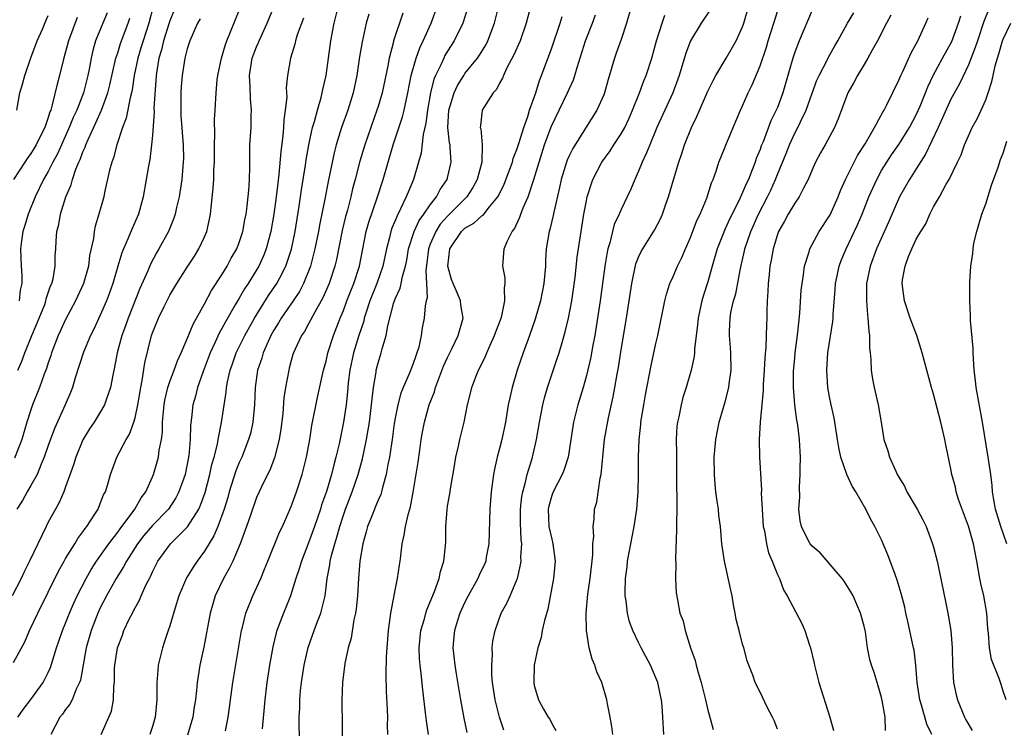
# Model space of a CAD drawing. Units: inches. Extents: x 2574000 to 2577000, y 1554000 to 1557000.
# Drawn here: x 2575188 to 2575301, y 1554736 to 1554817 of the extents above; entities that cross this region are included whole.
import ezdxf

# ---------------------------------------------------------------- set-up
doc = ezdxf.new("R2010")
doc.units = ezdxf.units.IN
doc.header["$MEASUREMENT"] = 0
doc.layers.add('LD25741554_2ft', color=153, linetype='Continuous')

msp = doc.modelspace()

# ---------------------------------------------------------------- linework, layer by layer
at = {"layer": 'LD25741554_2ft'}
for points, elevation in [([(2575247, 1554820.56), (2575246.06, 1554817), (2575245.36, 1554815), (2575244.65, 1554813.35), (2575243.85, 1554811.85), (2575243.46, 1554811), (2575243.34, 1554810.66), (2575243, 1554810.09), (2575242.63, 1554809.37), (2575242.25, 1554809), (2575240.98, 1554807), (2575240.78, 1554805.22), (2575240.77, 1554805), (2575240.82, 1554804.82), (2575241, 1554803), (2575240.96, 1554801), (2575240.43, 1554799), (2575239.93, 1554798.07), (2575239.23, 1554797), (2575237, 1554794.78), (2575236.17, 1554793.83), (2575235.64, 1554793), (2575235, 1554791.52), (2575234.8, 1554791), (2575234.63, 1554789.37), (2575234.51, 1554788.51), (2575234.59, 1554787), (2575234.64, 1554785.36), (2575234.53, 1554785), (2575234.41, 1554784.41), (2575234.3, 1554783), (2575234.09, 1554781.91), (2575233.97, 1554781), (2575233.68, 1554779.68), (2575233.48, 1554779), (2575233.34, 1554778.66), (2575233, 1554777.67), (2575232.58, 1554776.58), (2575231.88, 1554775), (2575231.63, 1554774.37), (2575231.26, 1554773), (2575231, 1554771.67), (2575230.87, 1554770.87), (2575230.62, 1554769), (2575230.53, 1554768.53), (2575230.3, 1554767), (2575230.12, 1554766.12), (2575229.93, 1554765), (2575229.5, 1554763.5), (2575229.39, 1554763), (2575229.31, 1554762.69), (2575229, 1554762.02), (2575228.72, 1554761.28), (2575228.58, 1554761), (2575228.3, 1554760.3), (2575227.79, 1554759), (2575227.64, 1554758.36), (2575227.24, 1554757), (2575226.91, 1554755), (2575226.76, 1554753), (2575226.64, 1554751), (2575226.49, 1554749.51), (2575226.41, 1554749), (2575226.22, 1554748.22), (2575225.88, 1554746.12), (2575225.56, 1554745), (2575225.18, 1554743.18), (2575224.9, 1554741), (2575224.81, 1554739), (2575224.91, 1554732.91)], 6988), ([(2575203.07, 1554818.93), (2575202.58, 1554817), (2575201.92, 1554815), (2575201.72, 1554814.28), (2575201.31, 1554813), (2575200.91, 1554811), (2575200.67, 1554809.33), (2575200.59, 1554809), (2575200.42, 1554808.42), (2575199.96, 1554806.05), (2575199.55, 1554805), (2575198.9, 1554803), (2575198.51, 1554801.49), (2575198.32, 1554801), (2575198.06, 1554800.06), (2575197.48, 1554797.48), (2575197.39, 1554797), (2575196.84, 1554795), (2575196.4, 1554793.6), (2575196.28, 1554793), (2575196.2, 1554792.2), (2575195.77, 1554790.23), (2575195.64, 1554789), (2575195.08, 1554787), (2575194.14, 1554785), (2575193, 1554782.86), (2575192.43, 1554781.57), (2575192.15, 1554781), (2575191.38, 1554779), (2575191.29, 1554778.71), (2575191, 1554777.85), (2575190.81, 1554777.19), (2575190.55, 1554776.55), (2575190.01, 1554775), (2575189.2, 1554773), (2575189, 1554772.44), (2575188.54, 1554771), (2575187.94, 1554769), (2575187.13, 1554766.87)], 6964), ([(2575187.49, 1554737), (2575188.1, 1554737.9), (2575189, 1554739.06), (2575190.4, 1554741), (2575191, 1554742.16), (2575191.27, 1554742.73), (2575191.97, 1554745), (2575192.23, 1554745.76), (2575192.64, 1554747), (2575193, 1554747.85), (2575193.45, 1554749), (2575193.92, 1554750.08), (2575194.35, 1554751), (2575195.36, 1554753), (2575195.95, 1554754.05), (2575196.57, 1554755), (2575197.99, 1554757), (2575199, 1554758.34), (2575199.27, 1554758.73), (2575200.96, 1554761), (2575201.71, 1554762.29), (2575202.24, 1554763), (2575203, 1554764.71), (2575203.12, 1554765), (2575203.55, 1554766.45), (2575203.69, 1554767), (2575203.79, 1554767.79), (2575204.03, 1554769), (2575204.15, 1554769.85), (2575204.18, 1554771), (2575204.26, 1554772.26), (2575204.34, 1554773), (2575204.43, 1554773.57), (2575204.76, 1554775), (2575205, 1554775.7), (2575205.51, 1554777), (2575205.9, 1554778.1), (2575206.31, 1554779), (2575207, 1554780.64), (2575207.68, 1554782.32), (2575209, 1554784.66), (2575209.81, 1554786.19), (2575211, 1554787.99), (2575211.62, 1554789), (2575212.09, 1554789.91), (2575212.72, 1554791), (2575213, 1554791.73), (2575213.42, 1554793), (2575213.66, 1554794.34), (2575213.8, 1554795), (2575213.93, 1554795.93), (2575214.15, 1554798.15), (2575214.22, 1554800.22), (2575214.21, 1554801.79), (2575214.24, 1554803), (2575214.36, 1554805), (2575214.37, 1554806.37), (2575214.41, 1554807), (2575214.29, 1554808.29), (2575214.27, 1554809.73), (2575214.2, 1554811), (2575214.51, 1554813), (2575215, 1554814.3), (2575215.21, 1554814.79), (2575215.29, 1554815), (2575216.23, 1554817), (2575217.03, 1554818.97)], 6972), ([(2575197.1, 1554735), (2575198, 1554737), (2575198.29, 1554737.71), (2575198.53, 1554739), (2575198.57, 1554740.57), (2575198.63, 1554741), (2575198.65, 1554742.65), (2575198.67, 1554743), (2575198.97, 1554745), (2575199.54, 1554746.46), (2575199.72, 1554747), (2575200.37, 1554748.37), (2575200.69, 1554749), (2575200.8, 1554749.2), (2575201, 1554749.61), (2575201.5, 1554750.5), (2575201.71, 1554751), (2575202.29, 1554752.29), (2575202.65, 1554753), (2575202.78, 1554753.22), (2575203, 1554753.75), (2575203.62, 1554755), (2575205.09, 1554757), (2575207.06, 1554758.94), (2575208.35, 1554761), (2575208.55, 1554761.45), (2575209.08, 1554762.92), (2575209.62, 1554765), (2575209.86, 1554766.14), (2575210.11, 1554767), (2575210.49, 1554768.49), (2575210.58, 1554769), (2575210.98, 1554770.98), (2575211.51, 1554774.49), (2575211.55, 1554775), (2575211.66, 1554775.66), (2575211.96, 1554777), (2575212.24, 1554777.76), (2575212.66, 1554779), (2575213.64, 1554781), (2575214.76, 1554783), (2575216.39, 1554785.61), (2575217.34, 1554787), (2575217.67, 1554787.67), (2575218.37, 1554789), (2575218.54, 1554789.46), (2575219.02, 1554790.98), (2575219.45, 1554793), (2575219.92, 1554795.92), (2575220.19, 1554797.81), (2575220.64, 1554800.64), (2575220.72, 1554801.28), (2575221.02, 1554802.98), (2575221.46, 1554805), (2575221.67, 1554805.67), (2575222.01, 1554807), (2575222.43, 1554808.43), (2575222.57, 1554809), (2575222.63, 1554809.37), (2575223, 1554811), (2575223.57, 1554815), (2575223.95, 1554817), (2575224.44, 1554819)], 6976), ([(2575211.42, 1554735.42), (2575211.72, 1554737), (2575211.89, 1554738.12), (2575211.98, 1554739), (2575212.26, 1554741), (2575213.22, 1554746.78), (2575213.26, 1554747), (2575213.37, 1554747.37), (2575213.78, 1554749), (2575214.58, 1554751), (2575215.48, 1554753), (2575215.93, 1554754.07), (2575216.29, 1554755), (2575217.66, 1554758.34), (2575217.99, 1554759), (2575219, 1554761.3), (2575219.6, 1554763), (2575220.25, 1554765), (2575220.42, 1554765.58), (2575220.77, 1554767), (2575221.14, 1554769), (2575221.38, 1554770.62), (2575222.05, 1554774.05), (2575222.7, 1554777), (2575223, 1554778.04), (2575223.22, 1554779), (2575223.86, 1554781), (2575224.63, 1554783), (2575225, 1554783.9), (2575225.4, 1554785), (2575225.85, 1554786.15), (2575226.2, 1554787), (2575226.86, 1554789), (2575227.19, 1554790.81), (2575227.63, 1554793), (2575227.92, 1554794.08), (2575228.89, 1554796.89), (2575229.58, 1554799), (2575230.74, 1554803), (2575231.8, 1554806.2), (2575232, 1554807), (2575232.26, 1554808.26), (2575232.44, 1554809), (2575232.83, 1554811), (2575233.39, 1554813), (2575233.81, 1554814.19), (2575234.21, 1554815), (2575235.13, 1554817), (2575235.86, 1554819)], 6982), ([(2575239.3, 1554818.7), (2575238.78, 1554817), (2575237.78, 1554815), (2575237, 1554813.8), (2575236.7, 1554813.3), (2575236.56, 1554813), (2575236.21, 1554812.21), (2575235.61, 1554811), (2575235.43, 1554810.57), (2575235.04, 1554809), (2575234.69, 1554807), (2575234.5, 1554805.5), (2575234.19, 1554804.19), (2575233.96, 1554802.04), (2575233.67, 1554801), (2575233.07, 1554799), (2575232.45, 1554797.55), (2575232.25, 1554797), (2575231.6, 1554795.6), (2575231.18, 1554794.82), (2575231, 1554794.33), (2575230.6, 1554793.4), (2575230.47, 1554793), (2575230.32, 1554792.32), (2575229.96, 1554791), (2575229.53, 1554789), (2575228.84, 1554787), (2575228.06, 1554785), (2575227.59, 1554783.59), (2575227.41, 1554783), (2575227.34, 1554782.66), (2575226.78, 1554781), (2575226.17, 1554779), (2575225.75, 1554777), (2575225.57, 1554775.57), (2575225.48, 1554774.52), (2575225.31, 1554773), (2575225.03, 1554771), (2575224.51, 1554768.51), (2575224.15, 1554767), (2575223.89, 1554766.11), (2575223.62, 1554765), (2575223.04, 1554763.04), (2575222.5, 1554761.5), (2575222.36, 1554761), (2575221.69, 1554759), (2575221, 1554757.1), (2575220.17, 1554755), (2575219.91, 1554754.09), (2575219.54, 1554753), (2575218.9, 1554751), (2575218.36, 1554749.64), (2575218.09, 1554749), (2575217.35, 1554747), (2575217.27, 1554746.73), (2575216.87, 1554745.13), (2575216.49, 1554743), (2575216.19, 1554741), (2575215.95, 1554739), (2575215.65, 1554735.65)], 6984), ([(2575219.98, 1554734.02), (2575219.89, 1554735.89), (2575219.91, 1554737), (2575219.98, 1554738.02), (2575219.99, 1554739), (2575220.08, 1554740.08), (2575220.18, 1554741), (2575220.48, 1554743), (2575220.96, 1554745.04), (2575221.65, 1554747), (2575222.03, 1554748.03), (2575222.41, 1554749), (2575222.91, 1554751), (2575223.15, 1554753), (2575223.45, 1554754.55), (2575223.49, 1554755), (2575223.63, 1554755.63), (2575224.01, 1554757), (2575224.26, 1554757.74), (2575224.59, 1554759), (2575225, 1554760.28), (2575225.25, 1554761), (2575226.02, 1554763), (2575226.71, 1554765), (2575227.19, 1554766.8), (2575227.66, 1554769), (2575227.87, 1554770.13), (2575228, 1554771), (2575228.26, 1554773), (2575228.31, 1554773.69), (2575228.48, 1554775), (2575228.77, 1554776.77), (2575228.79, 1554777), (2575229, 1554777.84), (2575229.36, 1554779), (2575229.47, 1554779.47), (2575229.94, 1554781), (2575230.12, 1554782.12), (2575230.82, 1554784.82), (2575231, 1554785.31), (2575231.54, 1554786.46), (2575231.66, 1554787), (2575231.8, 1554787.8), (2575232.15, 1554789), (2575232.3, 1554789.7), (2575232.52, 1554791), (2575233.17, 1554793), (2575233.74, 1554794.26), (2575234.27, 1554795), (2575235, 1554796.09), (2575235.72, 1554797), (2575236.15, 1554797.85), (2575236.95, 1554799), (2575237, 1554799.18), (2575237.42, 1554801), (2575237.32, 1554802.68), (2575237.29, 1554803), (2575237.24, 1554803.24), (2575237.05, 1554805), (2575237.16, 1554807), (2575237.75, 1554809), (2575238.15, 1554809.85), (2575238.86, 1554811), (2575239, 1554811.21), (2575240.44, 1554813), (2575240.68, 1554813.32), (2575241.44, 1554814.56), (2575241.66, 1554815), (2575242.41, 1554817), (2575242.91, 1554819)], 6986), ([(2575258.21, 1554819), (2575257.61, 1554817), (2575257, 1554815.15), (2575256.44, 1554813.56), (2575256.22, 1554813), (2575255.93, 1554811.93), (2575255.49, 1554810.51), (2575255.1, 1554809), (2575255, 1554808.75), (2575254.22, 1554807), (2575252.9, 1554804.9), (2575251.42, 1554802.58), (2575251, 1554801.72), (2575250.78, 1554801.22), (2575250.71, 1554801), (2575250.1, 1554799), (2575249.91, 1554798.09), (2575249.23, 1554795.23), (2575249.16, 1554794.84), (2575248.77, 1554793.23), (2575248.7, 1554793), (2575248.38, 1554791), (2575248.29, 1554789.71), (2575248.27, 1554789), (2575248.21, 1554788.21), (2575248.09, 1554787), (2575247.71, 1554785), (2575247.1, 1554782.9), (2575246.44, 1554781), (2575245.7, 1554779), (2575245.01, 1554777), (2575244.43, 1554775), (2575244.16, 1554773.84), (2575244, 1554773), (2575243.66, 1554771), (2575243.25, 1554769), (2575243, 1554767.99), (2575242.73, 1554767), (2575242.41, 1554765.59), (2575242.3, 1554765), (2575242.03, 1554763), (2575241.86, 1554761), (2575241.76, 1554757), (2575241.47, 1554755.47), (2575241.4, 1554755), (2575241.29, 1554754.71), (2575240.64, 1554753.36), (2575240.49, 1554753), (2575239.36, 1554751), (2575239, 1554750.27), (2575238.43, 1554749), (2575238.15, 1554748.15), (2575237.81, 1554747), (2575237.74, 1554746.26), (2575237.6, 1554745), (2575237.83, 1554743), (2575238.01, 1554742.01), (2575238.5, 1554739), (2575238.88, 1554736.88), (2575239.22, 1554735.22)], 6994), ([(2575267.32, 1554818.68), (2575266.22, 1554817), (2575264.99, 1554815), (2575264.45, 1554813.55), (2575263.69, 1554811), (2575262.94, 1554809), (2575261.1, 1554805), (2575260.29, 1554803), (2575259.94, 1554802.06), (2575259.42, 1554801), (2575259, 1554799.97), (2575258.56, 1554799), (2575258.11, 1554797.89), (2575257.71, 1554797), (2575257, 1554795.53), (2575256.77, 1554795), (2575256.21, 1554793.79), (2575256, 1554793), (2575255.69, 1554791.69), (2575255.47, 1554791), (2575255.38, 1554790.62), (2575255.11, 1554789), (2575254.57, 1554785), (2575254.28, 1554783), (2575253.96, 1554781), (2575253.7, 1554779.7), (2575253.5, 1554778.5), (2575253, 1554776.39), (2575252.61, 1554775), (2575252.01, 1554773), (2575251.51, 1554771), (2575250.89, 1554767), (2575250.45, 1554765.55), (2575250.22, 1554765), (2575249.16, 1554763), (2575249, 1554762.56), (2575248.66, 1554761.34), (2575248.59, 1554761), (2575248.68, 1554759), (2575249, 1554757.54), (2575249.15, 1554757), (2575249.39, 1554755), (2575249.2, 1554753), (2575248.56, 1554749.44), (2575248.16, 1554748.16), (2575247.91, 1554747), (2575247.79, 1554746.21), (2575247.4, 1554745), (2575246.99, 1554743), (2575246.94, 1554741), (2575247, 1554740.67), (2575247.48, 1554739), (2575248.06, 1554737.94), (2575248.61, 1554737), (2575248.77, 1554736.77), (2575249, 1554736.28), (2575249.46, 1554735.46)], 6998), ([(2575256.03, 1554735), (2575255.92, 1554735.92), (2575255.75, 1554737), (2575255.44, 1554738.56), (2575255.37, 1554739), (2575254.76, 1554741), (2575254.22, 1554742.22), (2575253.97, 1554743), (2575253.68, 1554743.68), (2575253.31, 1554745), (2575253.01, 1554747.01), (2575252.99, 1554748.99), (2575253.17, 1554751.17), (2575253.42, 1554753), (2575253.73, 1554755.73), (2575253.74, 1554757), (2575253.84, 1554757.84), (2575253.76, 1554759), (2575253.88, 1554759.88), (2575253.95, 1554761), (2575254.19, 1554761.81), (2575254.58, 1554764.58), (2575254.7, 1554765), (2575255.08, 1554769), (2575255.53, 1554771.53), (2575256.08, 1554773.92), (2575256.28, 1554775), (2575256.54, 1554776.54), (2575256.68, 1554777.32), (2575257, 1554779.36), (2575257.61, 1554783), (2575258.23, 1554787), (2575258.71, 1554789.29), (2575259, 1554790.03), (2575259.3, 1554790.7), (2575260.85, 1554793.15), (2575261.53, 1554794.47), (2575261.76, 1554795), (2575262.16, 1554796.16), (2575262.47, 1554797), (2575263.05, 1554798.95), (2575263.64, 1554801), (2575263.99, 1554802.01), (2575264.29, 1554803), (2575265.11, 1554805), (2575265.74, 1554806.26), (2575267, 1554809.17), (2575267.59, 1554810.41), (2575267.91, 1554811), (2575269.1, 1554813), (2575270.25, 1554815), (2575271, 1554816.59), (2575271.15, 1554817), (2575271.72, 1554819)], 7000), ([(2575299.38, 1554818.62), (2575298.8, 1554817.2), (2575298.04, 1554815), (2575297.8, 1554814.2), (2575297, 1554812.21), (2575295.97, 1554810.03), (2575295, 1554808.27), (2575293.51, 1554805), (2575292.08, 1554801.92), (2575291, 1554800.22), (2575290.21, 1554799), (2575289.08, 1554797), (2575287.84, 1554794.16), (2575286.43, 1554791), (2575285.68, 1554789), (2575285.27, 1554787), (2575285.25, 1554785), (2575285.38, 1554783.38), (2575285.44, 1554783), (2575285.52, 1554781.52), (2575285.61, 1554781), (2575285.6, 1554779.6), (2575285.69, 1554779), (2575285.77, 1554778.23), (2575285.8, 1554777), (2575285.96, 1554775.96), (2575286.14, 1554775), (2575286.61, 1554773), (2575286.96, 1554771), (2575287.28, 1554769), (2575287.71, 1554767.71), (2575287.9, 1554767), (2575288.63, 1554765.37), (2575288.82, 1554765), (2575289.64, 1554763.64), (2575289.93, 1554763), (2575291.12, 1554761), (2575291.77, 1554759.77), (2575292.15, 1554759), (2575292.89, 1554757), (2575293, 1554756.61), (2575293.4, 1554755), (2575294.35, 1554750.35), (2575294.65, 1554749), (2575294.98, 1554747), (2575295.12, 1554745), (2575295.17, 1554743), (2575295.31, 1554741), (2575295.6, 1554739.6), (2575295.75, 1554739), (2575296.55, 1554737), (2575296.71, 1554736.71), (2575297.46, 1554735.46)], 7014), ([(2575208.49, 1554817.51), (2575208.2, 1554817), (2575207.31, 1554815), (2575207, 1554814.06), (2575206.72, 1554813), (2575206.42, 1554811), (2575206.3, 1554809.7), (2575206.26, 1554809), (2575206.26, 1554807), (2575206.29, 1554806.29), (2575206.39, 1554805), (2575206.42, 1554804.42), (2575206.55, 1554803), (2575206.57, 1554801.43), (2575206.56, 1554801), (2575206.38, 1554799), (2575206.07, 1554797), (2575205.77, 1554795.77), (2575205.62, 1554795), (2575205.48, 1554794.52), (2575204.85, 1554793), (2575203.75, 1554791), (2575203.47, 1554790.53), (2575202.78, 1554789.22), (2575202.48, 1554788.48), (2575201.57, 1554786.43), (2575200.19, 1554783), (2575199.89, 1554782.11), (2575199.47, 1554781), (2575198.94, 1554779), (2575198.65, 1554777.35), (2575198.43, 1554776.43), (2575198.17, 1554775), (2575197.7, 1554773.7), (2575197.48, 1554773), (2575197, 1554772.17), (2575196.28, 1554771), (2575195.77, 1554770.23), (2575195, 1554768.99), (2575194.17, 1554767), (2575193.91, 1554766.09), (2575193, 1554763.56), (2575192.78, 1554763), (2575192.25, 1554761.75), (2575191.82, 1554761), (2575191, 1554759.49), (2575190.75, 1554759), (2575189.79, 1554757), (2575188.86, 1554755), (2575188.24, 1554753.76), (2575187.88, 1554753), (2575186.86, 1554751)], 6968), ([(2575187, 1554743.32), (2575188.29, 1554745.71), (2575188.84, 1554747), (2575189.79, 1554749), (2575191, 1554751.41), (2575192.18, 1554753.82), (2575192.83, 1554755), (2575193, 1554755.3), (2575194.05, 1554757), (2575194.4, 1554757.6), (2575195, 1554758.38), (2575195.24, 1554758.76), (2575195.46, 1554759), (2575196.31, 1554760.31), (2575196.74, 1554761), (2575197, 1554761.64), (2575197.37, 1554762.63), (2575197.58, 1554763), (2575197.86, 1554763.86), (2575198.17, 1554765), (2575198.92, 1554767), (2575199.96, 1554769), (2575200.37, 1554769.63), (2575200.85, 1554771), (2575201, 1554771.52), (2575201.31, 1554773), (2575201.65, 1554775), (2575201.84, 1554775.84), (2575202.14, 1554777.86), (2575202.89, 1554781), (2575203, 1554781.31), (2575203.7, 1554783), (2575204.34, 1554784.34), (2575205, 1554785.64), (2575205.8, 1554787), (2575207, 1554788.9), (2575207.84, 1554790.16), (2575208.36, 1554791), (2575209, 1554792.39), (2575209.26, 1554793), (2575209.59, 1554794.41), (2575209.7, 1554795), (2575209.77, 1554795.77), (2575210.02, 1554797.98), (2575210.06, 1554799), (2575210.08, 1554800.08), (2575210.15, 1554801), (2575210.16, 1554803), (2575210.2, 1554804.2), (2575210.14, 1554805.86), (2575210.23, 1554807), (2575210.35, 1554809), (2575210.48, 1554810.48), (2575210.55, 1554811), (2575210.97, 1554813), (2575211.43, 1554814.57), (2575211.58, 1554815), (2575212.01, 1554816.01), (2575213, 1554818.47)], 6970), ([(2575194.34, 1554817.66), (2575193.34, 1554815), (2575193, 1554813.71), (2575192.71, 1554812.71), (2575192.31, 1554811), (2575192.02, 1554809.98), (2575191.43, 1554807.43), (2575191.29, 1554807), (2575191.2, 1554806.8), (2575191, 1554806.13), (2575190.61, 1554805), (2575190.24, 1554804.24), (2575189.61, 1554803), (2575189.38, 1554802.62), (2575189, 1554802.01), (2575188.57, 1554801.43), (2575188.29, 1554801), (2575187.01, 1554799)], 6958), ([(2575205.49, 1554818.51), (2575205, 1554817.28), (2575204.93, 1554817.07), (2575204.29, 1554815), (2575204.05, 1554813.95), (2575203.74, 1554813), (2575203.51, 1554811.51), (2575203.44, 1554811), (2575203.18, 1554807.18), (2575203.19, 1554806.81), (2575203, 1554804.06), (2575202.91, 1554803), (2575202.7, 1554801.3), (2575202.55, 1554800.55), (2575202.29, 1554799), (2575201.92, 1554797), (2575201.39, 1554795), (2575200.67, 1554793.33), (2575200.22, 1554792.22), (2575199.66, 1554791), (2575199.46, 1554790.54), (2575199, 1554789.01), (2575198.44, 1554787), (2575198.07, 1554785.93), (2575197.72, 1554785), (2575197, 1554783.34), (2575196.26, 1554781.74), (2575195.88, 1554781), (2575195.07, 1554779.07), (2575194.12, 1554776.12), (2575193.79, 1554775), (2575193.57, 1554774.43), (2575192.96, 1554773), (2575191.72, 1554770.28), (2575191, 1554768.33), (2575190.55, 1554767), (2575190.18, 1554766.18), (2575189.71, 1554765), (2575189, 1554763.71), (2575188.58, 1554763), (2575188.02, 1554761.98), (2575187.38, 1554761)], 6966), ([(2575187.4, 1554807), (2575187.74, 1554809), (2575188.02, 1554809.98), (2575188.29, 1554811), (2575188.99, 1554813.01), (2575189.73, 1554815), (2575190.33, 1554816.33), (2575190.72, 1554817.28), (2575191, 1554817.92)], 6956), ([(2575187.5, 1554777), (2575187.96, 1554778.04), (2575188.3, 1554779), (2575189.11, 1554781), (2575189.95, 1554783), (2575190.59, 1554784.59), (2575190.74, 1554785), (2575190.78, 1554785.22), (2575191.28, 1554786.72), (2575191.4, 1554787), (2575191.55, 1554787.55), (2575191.78, 1554789), (2575191.8, 1554790.2), (2575191.86, 1554791), (2575191.9, 1554791.9), (2575192, 1554793), (2575192.21, 1554793.79), (2575192.42, 1554795), (2575193.04, 1554797), (2575193.63, 1554798.37), (2575193.79, 1554799), (2575194.19, 1554800.19), (2575194.53, 1554801), (2575194.69, 1554801.31), (2575195, 1554802.18), (2575195.27, 1554802.73), (2575195.35, 1554803), (2575195.59, 1554803.59), (2575196.49, 1554805.51), (2575197.13, 1554807), (2575197.87, 1554809), (2575198.1, 1554809.9), (2575198.8, 1554813), (2575199, 1554813.6), (2575199.33, 1554814.67), (2575200.19, 1554817), (2575200.39, 1554817.61)], 6962), ([(2575197.8, 1554818.2), (2575197.28, 1554817), (2575196.45, 1554815), (2575196.13, 1554813.87), (2575195.93, 1554813), (2575195.71, 1554811.71), (2575195.57, 1554811), (2575195.06, 1554809), (2575194.28, 1554807), (2575193.87, 1554806.13), (2575193.43, 1554805), (2575192.05, 1554801.95), (2575191.53, 1554801), (2575191, 1554799.93), (2575190.47, 1554799), (2575189.5, 1554797), (2575188.7, 1554795), (2575188.32, 1554793.68), (2575188.09, 1554793), (2575187.92, 1554791.92), (2575187.8, 1554791), (2575187.87, 1554789), (2575187.95, 1554787.95), (2575187.94, 1554787), (2575187.78, 1554786.22), (2575187.65, 1554785)], 6960), ([(2575220.4, 1554817.6), (2575219.69, 1554815.69), (2575219.49, 1554815), (2575219.41, 1554814.59), (2575218.9, 1554813), (2575218.58, 1554811), (2575218.42, 1554809.58), (2575218.47, 1554808.47), (2575218.31, 1554807), (2575218.14, 1554805.86), (2575218.11, 1554805), (2575218.03, 1554804.03), (2575217.78, 1554802.22), (2575217.58, 1554799.58), (2575217.44, 1554798.56), (2575217.27, 1554797), (2575217, 1554795), (2575216.65, 1554793), (2575216.12, 1554791), (2575215.8, 1554790.2), (2575215.25, 1554789), (2575214.03, 1554787), (2575213.61, 1554786.39), (2575213, 1554785.33), (2575212.87, 1554785.13), (2575212.55, 1554784.55), (2575211.41, 1554782.59), (2575211, 1554781.8), (2575210.71, 1554781.29), (2575210.24, 1554780.24), (2575209.65, 1554779), (2575208.85, 1554776.85), (2575208.2, 1554775), (2575207.97, 1554774.03), (2575207.66, 1554773), (2575207.5, 1554771.5), (2575207.38, 1554770.62), (2575207.34, 1554769), (2575207.18, 1554767.18), (2575207.16, 1554767), (2575207, 1554766.16), (2575206.76, 1554765), (2575206.06, 1554763), (2575205.7, 1554762.3), (2575204.86, 1554761), (2575203, 1554759.12), (2575202.03, 1554757.97), (2575201.27, 1554757), (2575200.01, 1554755), (2575199.68, 1554754.32), (2575198.82, 1554753), (2575197.71, 1554751), (2575197, 1554749.6), (2575196.72, 1554749), (2575195.95, 1554747), (2575195.38, 1554745), (2575194.71, 1554741.29), (2575194.61, 1554741), (2575194.23, 1554740.23), (2575193.75, 1554739), (2575193.49, 1554738.51), (2575193, 1554737.9), (2575192.63, 1554737.37), (2575192.35, 1554737), (2575191.3, 1554735)], 6974), ([(2575227.94, 1554818.06), (2575227.63, 1554817), (2575227.15, 1554814.85), (2575226.87, 1554813.13), (2575226.55, 1554811), (2575226.14, 1554809), (2575225.53, 1554807), (2575224.8, 1554805), (2575224.18, 1554803), (2575223.93, 1554802.07), (2575223.25, 1554798.75), (2575222.9, 1554796.9), (2575222.26, 1554793.74), (2575222.14, 1554793), (2575221.73, 1554791), (2575221.21, 1554789), (2575220.41, 1554787), (2575219.93, 1554786.07), (2575219.22, 1554785), (2575217.83, 1554783), (2575217.53, 1554782.47), (2575217, 1554781.64), (2575216.64, 1554781), (2575216.32, 1554780.32), (2575215.75, 1554779), (2575215.59, 1554778.41), (2575215.12, 1554777), (2575214.84, 1554775), (2575214.75, 1554773), (2575214.57, 1554771), (2575214.29, 1554769.71), (2575214.09, 1554769), (2575213.29, 1554767), (2575213, 1554766.36), (2575212.61, 1554765.39), (2575211.86, 1554763), (2575211.68, 1554762.32), (2575211.27, 1554761), (2575210.53, 1554759), (2575210.08, 1554757.92), (2575209, 1554756.16), (2575208.14, 1554755), (2575207.69, 1554754.31), (2575206.93, 1554753.07), (2575206.06, 1554751), (2575205.62, 1554749.62), (2575205, 1554747.54), (2575204.81, 1554747), (2575204.37, 1554745.63), (2575204.15, 1554745), (2575203.68, 1554743), (2575203.61, 1554742.39), (2575203.51, 1554741), (2575203.51, 1554739), (2575203.32, 1554737), (2575203, 1554735.94), (2575202.7, 1554735)], 6978), ([(2575231.84, 1554818.16), (2575230.79, 1554815), (2575230.73, 1554814.73), (2575230.27, 1554813), (2575230.11, 1554812.11), (2575229.46, 1554809), (2575229, 1554807.42), (2575228.87, 1554807), (2575228.16, 1554805), (2575227.47, 1554803), (2575226.9, 1554801.1), (2575226.36, 1554799), (2575226.07, 1554797.93), (2575225.85, 1554797), (2575225.46, 1554795.46), (2575225.26, 1554794.74), (2575224.88, 1554793.12), (2575224.22, 1554789.78), (2575224.03, 1554789), (2575223.35, 1554787), (2575222.64, 1554785.36), (2575221.7, 1554783.7), (2575221, 1554782.36), (2575220.52, 1554781.48), (2575220.18, 1554781), (2575219.45, 1554779.45), (2575219.25, 1554779), (2575219.19, 1554778.81), (2575219, 1554778.13), (2575218.77, 1554777.23), (2575218.7, 1554777), (2575218.35, 1554775), (2575218.16, 1554773.84), (2575218.01, 1554772.01), (2575217.8, 1554770.2), (2575217.61, 1554769), (2575217.08, 1554766.92), (2575216.51, 1554765.49), (2575216.25, 1554765), (2575215.55, 1554763.55), (2575215.29, 1554763), (2575215, 1554762.32), (2575214.29, 1554760.29), (2575213.85, 1554759), (2575213.1, 1554757), (2575212.25, 1554755), (2575211.86, 1554754.14), (2575211.2, 1554753), (2575210.23, 1554751), (2575209.93, 1554749.93), (2575209.64, 1554749), (2575208.91, 1554745.09), (2575208.48, 1554743), (2575208.26, 1554741.74), (2575208.16, 1554741), (2575208.09, 1554740.09), (2575207.95, 1554739), (2575207.81, 1554738.19), (2575207.64, 1554737), (2575207.06, 1554734.94)], 6980), ([(2575230.13, 1554735), (2575230.1, 1554736.1), (2575230.12, 1554737), (2575230.1, 1554737.9), (2575229.98, 1554739.98), (2575229.93, 1554741.93), (2575229.97, 1554743.97), (2575230.03, 1554745), (2575230.21, 1554747), (2575230.41, 1554748.41), (2575230.47, 1554749), (2575231, 1554751.84), (2575231.25, 1554753), (2575231.47, 1554754.52), (2575231.56, 1554755), (2575231.61, 1554755.61), (2575231.76, 1554757), (2575232, 1554758), (2575232.14, 1554759), (2575232.5, 1554760.5), (2575232.74, 1554761.26), (2575233.06, 1554762.94), (2575233.6, 1554766.4), (2575233.8, 1554767.8), (2575233.98, 1554769), (2575234.13, 1554769.87), (2575234.35, 1554771), (2575234.9, 1554773), (2575235.49, 1554774.51), (2575235.61, 1554775), (2575235.95, 1554775.95), (2575236.53, 1554777.47), (2575237, 1554778.49), (2575237.53, 1554779.53), (2575238.24, 1554781), (2575238.8, 1554783), (2575238.54, 1554784.54), (2575238.49, 1554785), (2575238.16, 1554785.84), (2575237.64, 1554787), (2575237.46, 1554787.46), (2575237.02, 1554789), (2575237.25, 1554791), (2575238.62, 1554793), (2575239, 1554793.37), (2575240.05, 1554793.95), (2575241, 1554794.84), (2575241.1, 1554794.9), (2575241.85, 1554795.85), (2575242.81, 1554797), (2575242.88, 1554797.12), (2575243.53, 1554798.47), (2575244.19, 1554800.19), (2575244.48, 1554801), (2575244.58, 1554801.42), (2575245, 1554802.45), (2575245.27, 1554803.27), (2575245.78, 1554805), (2575246.24, 1554806.24), (2575246.45, 1554807), (2575247.16, 1554809), (2575247.58, 1554810.42), (2575247.83, 1554811), (2575249, 1554814.18), (2575249.98, 1554817), (2575250.22, 1554817.78)], 6990), ([(2575234.8, 1554735), (2575234.57, 1554736.57), (2575234.48, 1554737.52), (2575234.14, 1554740.14), (2575233.97, 1554742.03), (2575233.83, 1554743), (2575233.77, 1554743.77), (2575233.73, 1554745), (2575233.94, 1554747), (2575234.34, 1554748.34), (2575234.5, 1554749), (2575234.61, 1554749.39), (2575235.49, 1554751.49), (2575236.04, 1554753), (2575236.2, 1554753.8), (2575236.59, 1554755), (2575236.77, 1554756.77), (2575236.79, 1554757.21), (2575236.79, 1554759), (2575236.94, 1554760.94), (2575237, 1554761.35), (2575237.25, 1554762.75), (2575237.33, 1554763.33), (2575237.77, 1554765.77), (2575237.96, 1554767), (2575238.26, 1554768.26), (2575238.41, 1554769), (2575238.92, 1554771), (2575239.32, 1554773), (2575239.65, 1554774.35), (2575239.8, 1554775), (2575240.25, 1554776.25), (2575240.56, 1554777), (2575240.72, 1554777.28), (2575241.37, 1554778.63), (2575241.51, 1554779), (2575241.91, 1554779.91), (2575242.43, 1554781), (2575242.57, 1554781.43), (2575243.19, 1554783), (2575243.26, 1554783.26), (2575243.62, 1554785), (2575243.55, 1554786.45), (2575243.65, 1554787), (2575243.65, 1554787.65), (2575243.38, 1554789), (2575243.5, 1554790.5), (2575243.53, 1554791), (2575243.86, 1554791.86), (2575244.44, 1554793), (2575244.7, 1554793.3), (2575245.33, 1554794.67), (2575245.44, 1554795), (2575245.71, 1554795.71), (2575246.28, 1554797), (2575246.95, 1554799), (2575247.55, 1554801), (2575248.18, 1554803), (2575248.93, 1554805.07), (2575249.85, 1554807), (2575250.82, 1554809), (2575251, 1554809.42), (2575251.51, 1554810.49), (2575251.67, 1554811), (2575251.92, 1554811.92), (2575252.9, 1554815), (2575253.69, 1554817), (2575254.03, 1554817.97)], 6992), ([(2575243.5, 1554735.5), (2575242.99, 1554736.99), (2575242.48, 1554739), (2575242.2, 1554741), (2575242.12, 1554741.88), (2575242.1, 1554743), (2575242.18, 1554744.18), (2575242.15, 1554745), (2575242.23, 1554745.77), (2575242.47, 1554747), (2575243.19, 1554749), (2575243.84, 1554750.16), (2575244.22, 1554751), (2575245, 1554752.84), (2575245.06, 1554753), (2575245.42, 1554754.58), (2575245.48, 1554755), (2575245.46, 1554755.46), (2575245.55, 1554757), (2575245.48, 1554757.48), (2575245.41, 1554759.41), (2575245.41, 1554761), (2575245.56, 1554762.44), (2575245.66, 1554763), (2575245.96, 1554763.96), (2575246.18, 1554765), (2575246.73, 1554766.73), (2575246.8, 1554767), (2575247.26, 1554769), (2575247.58, 1554771), (2575247.97, 1554773), (2575248.18, 1554773.82), (2575248.52, 1554775), (2575249.65, 1554778.35), (2575249.85, 1554779), (2575250.19, 1554780.19), (2575250.57, 1554781.43), (2575250.94, 1554783), (2575251.31, 1554785), (2575251.69, 1554787.69), (2575251.95, 1554790.05), (2575252.39, 1554793), (2575252.72, 1554795), (2575253, 1554796.55), (2575253.1, 1554797), (2575253.75, 1554799), (2575254.79, 1554801), (2575255.72, 1554802.28), (2575256.17, 1554803), (2575257, 1554804.25), (2575257.42, 1554805), (2575257.92, 1554806.08), (2575258.32, 1554807), (2575259.12, 1554809), (2575259.62, 1554810.38), (2575259.87, 1554811), (2575260.52, 1554813), (2575261.09, 1554815), (2575261.71, 1554817), (2575262.05, 1554817.95)], 6996), ([(2575261.91, 1554735), (2575261.8, 1554737), (2575261.72, 1554738.28), (2575261.66, 1554739), (2575261.52, 1554739.52), (2575261.21, 1554741), (2575261, 1554741.54), (2575260.37, 1554743), (2575259.32, 1554745), (2575259, 1554745.63), (2575258.36, 1554747), (2575257.98, 1554747.98), (2575257.73, 1554749), (2575257.59, 1554750.41), (2575257.48, 1554751), (2575257.47, 1554751.47), (2575257.52, 1554753), (2575257.68, 1554754.32), (2575257.74, 1554755), (2575258.1, 1554757), (2575258.51, 1554759), (2575258.81, 1554761), (2575258.96, 1554763), (2575259.01, 1554765), (2575259, 1554767), (2575259.06, 1554769), (2575259.26, 1554770.74), (2575259.28, 1554771), (2575259.61, 1554773), (2575259.82, 1554774.18), (2575260.46, 1554777.54), (2575261, 1554780.09), (2575261.21, 1554781), (2575262.04, 1554785), (2575262.23, 1554785.77), (2575262.63, 1554787), (2575263, 1554787.82), (2575263.49, 1554789), (2575264, 1554790), (2575264.42, 1554791), (2575265, 1554792.31), (2575265.73, 1554794.27), (2575266.09, 1554795), (2575266.86, 1554796.86), (2575267.4, 1554798.6), (2575267.59, 1554799), (2575267.95, 1554799.95), (2575268.27, 1554801), (2575268.47, 1554801.53), (2575269.05, 1554802.95), (2575269.9, 1554805), (2575270.76, 1554807), (2575271, 1554807.5), (2575271.65, 1554809), (2575272.1, 1554809.9), (2575273, 1554812.11), (2575273.73, 1554814.27), (2575273.95, 1554815), (2575274.61, 1554817), (2575275, 1554818.35)], 7002), ([(2575279, 1554818.5), (2575277.53, 1554815), (2575277, 1554813.69), (2575276.77, 1554813), (2575275.92, 1554810.08), (2575275.62, 1554809), (2575275, 1554807.31), (2575274.88, 1554807), (2575274.26, 1554805.74), (2575273.35, 1554803.35), (2575273.14, 1554802.86), (2575273, 1554802.44), (2575272.57, 1554801.43), (2575272.43, 1554801), (2575272.11, 1554800.11), (2575271.66, 1554799), (2575271.44, 1554798.56), (2575271, 1554797.5), (2575270.55, 1554796.55), (2575269.51, 1554794.49), (2575269, 1554793.32), (2575268.89, 1554793.11), (2575268.07, 1554791), (2575267.49, 1554789), (2575267, 1554787.2), (2575266.46, 1554785.54), (2575266.31, 1554785), (2575266.12, 1554784.12), (2575265.86, 1554783), (2575265.79, 1554782.21), (2575265.63, 1554781), (2575265.45, 1554779.45), (2575265.45, 1554779), (2575265.42, 1554778.58), (2575265.07, 1554777), (2575264.48, 1554775), (2575264.12, 1554773.88), (2575263.9, 1554773), (2575263.63, 1554771.63), (2575263.48, 1554771), (2575263.43, 1554770.57), (2575263.33, 1554769), (2575263.37, 1554767.37), (2575263.37, 1554766.63), (2575263.39, 1554765), (2575263.38, 1554763.38), (2575263.41, 1554762.59), (2575263.4, 1554761), (2575263.37, 1554759.37), (2575263.39, 1554758.61), (2575263.25, 1554755.25), (2575263.31, 1554754.69), (2575263.28, 1554753), (2575263.35, 1554751.35), (2575263.48, 1554750.52), (2575263.77, 1554749), (2575264.13, 1554748.13), (2575264.38, 1554747), (2575265.01, 1554745), (2575265.53, 1554743.53), (2575265.64, 1554743), (2575265.86, 1554742.14), (2575266.22, 1554741), (2575266.37, 1554740.37), (2575266.72, 1554739), (2575267, 1554737.81), (2575267.23, 1554737), (2575267.59, 1554735.59)], 7004), ([(2575275, 1554735.64), (2575274.62, 1554736.62), (2575274.44, 1554737), (2575273.84, 1554738.16), (2575273, 1554739.9), (2575272.44, 1554741), (2575272.17, 1554741.83), (2575271.73, 1554743), (2575271.52, 1554743.52), (2575271.14, 1554745), (2575271, 1554745.43), (2575270.6, 1554747), (2575270.25, 1554748.25), (2575270.15, 1554749), (2575269.94, 1554749.94), (2575269.78, 1554751), (2575269.65, 1554751.65), (2575268.89, 1554755), (2575268.6, 1554757), (2575268.43, 1554759), (2575268.27, 1554760.27), (2575268.2, 1554761), (2575268.08, 1554761.92), (2575267.92, 1554763), (2575267.83, 1554763.83), (2575267.75, 1554765), (2575267.73, 1554767), (2575267.9, 1554769), (2575268.31, 1554771), (2575269, 1554773.36), (2575269.39, 1554775), (2575269.44, 1554775.44), (2575269.66, 1554777), (2575269.65, 1554779), (2575269.61, 1554779.61), (2575269.49, 1554781), (2575269.49, 1554781.49), (2575269.55, 1554783), (2575269.65, 1554783.65), (2575269.96, 1554785), (2575270.2, 1554785.8), (2575270.74, 1554788.74), (2575271.23, 1554790.77), (2575271.27, 1554791), (2575271.95, 1554793), (2575272.82, 1554795), (2575273.86, 1554797), (2575274.23, 1554797.77), (2575274.78, 1554799), (2575275, 1554799.56), (2575276.01, 1554801.99), (2575276.4, 1554803), (2575277, 1554804.32), (2575277.36, 1554805), (2575277.65, 1554805.65), (2575278.31, 1554807), (2575279, 1554808.96), (2575279.56, 1554810.44), (2575279.8, 1554811), (2575280.68, 1554812.68), (2575280.89, 1554813.11), (2575281.61, 1554814.39), (2575281.98, 1554815), (2575283.09, 1554817), (2575283.79, 1554818.21)], 7006), ([(2575288.07, 1554817.93), (2575287.57, 1554817), (2575286.52, 1554815), (2575285.91, 1554813.91), (2575285.43, 1554813), (2575285, 1554812.26), (2575284.23, 1554811), (2575283.81, 1554810.19), (2575283.13, 1554809), (2575283, 1554808.69), (2575282.02, 1554805.98), (2575281.59, 1554805), (2575280.5, 1554803), (2575279.95, 1554802.05), (2575279.4, 1554801), (2575279, 1554800.11), (2575278.55, 1554799), (2575278.01, 1554798.01), (2575277.51, 1554797), (2575277, 1554796.25), (2575276.26, 1554795), (2575275.82, 1554794.18), (2575275.13, 1554793), (2575275, 1554792.65), (2575274.51, 1554791), (2575274.3, 1554789.7), (2575274.15, 1554789), (2575274.04, 1554788.04), (2575273.94, 1554787), (2575273.92, 1554786.08), (2575273.84, 1554785), (2575273.79, 1554783.79), (2575273.79, 1554783), (2575273.75, 1554782.25), (2575273.68, 1554779.68), (2575273.56, 1554778.44), (2575273.48, 1554777), (2575273.37, 1554775.37), (2575273.35, 1554774.65), (2575273.03, 1554771.03), (2575272.91, 1554769), (2575272.93, 1554767), (2575273.16, 1554763.16), (2575273.15, 1554762.85), (2575273.23, 1554761), (2575273.38, 1554759), (2575273.5, 1554758.5), (2575273.76, 1554757), (2575273.97, 1554755.97), (2575274.41, 1554755), (2575275, 1554753.46), (2575275.23, 1554753), (2575275.7, 1554751.7), (2575276.14, 1554751), (2575277.11, 1554749.11), (2575277.81, 1554747.81), (2575278.15, 1554747), (2575278.71, 1554745.29), (2575278.82, 1554745), (2575279.24, 1554743.24), (2575279.28, 1554743), (2575279.79, 1554741), (2575281.05, 1554737), (2575281.46, 1554735.46)], 7008), ([(2575287.46, 1554735.46), (2575287.41, 1554737), (2575287.08, 1554738.92), (2575287, 1554739.29), (2575286.62, 1554740.62), (2575286.48, 1554741), (2575286.14, 1554742.14), (2575285.83, 1554743), (2575285.66, 1554743.66), (2575285.4, 1554745), (2575285.14, 1554746.86), (2575285, 1554747.48), (2575284.59, 1554749), (2575283.72, 1554751), (2575283.47, 1554751.47), (2575282.68, 1554752.68), (2575282.45, 1554753), (2575279.94, 1554755.94), (2575279, 1554756.74), (2575278.79, 1554757), (2575278.18, 1554758.18), (2575277.77, 1554759), (2575277.64, 1554759.64), (2575277.49, 1554761), (2575277.59, 1554762.41), (2575277.54, 1554763.54), (2575277.64, 1554765), (2575277.62, 1554765.62), (2575277.67, 1554767), (2575277.62, 1554767.62), (2575277.55, 1554769), (2575277.34, 1554770.66), (2575277.24, 1554771.24), (2575277, 1554773), (2575276.85, 1554775), (2575276.87, 1554776.87), (2575277, 1554778.44), (2575277.05, 1554779), (2575277.36, 1554781.36), (2575277.59, 1554783.59), (2575277.76, 1554786.24), (2575277.84, 1554787), (2575278.01, 1554788.01), (2575278.14, 1554789), (2575278.65, 1554790.65), (2575278.73, 1554791), (2575279.8, 1554793), (2575281, 1554794.8), (2575281.07, 1554794.93), (2575282.02, 1554797), (2575282.29, 1554797.71), (2575282.86, 1554799), (2575283.85, 1554801), (2575284.24, 1554801.76), (2575285.1, 1554803.1), (2575286.18, 1554805), (2575287.17, 1554806.83), (2575287.29, 1554807), (2575287.6, 1554807.6), (2575289, 1554810.44), (2575289.23, 1554811), (2575289.44, 1554811.44), (2575290.4, 1554813.6), (2575291.17, 1554815), (2575292.11, 1554817), (2575292.36, 1554817.64)], 7010), ([(2575292.81, 1554735), (2575292.21, 1554736.21), (2575291.62, 1554738.38), (2575291.42, 1554739), (2575291.12, 1554741), (2575290.97, 1554743), (2575290.75, 1554744.75), (2575290.7, 1554745), (2575290.04, 1554748.04), (2575289.81, 1554749), (2575289.67, 1554749.67), (2575289.26, 1554751.26), (2575288.81, 1554752.8), (2575288.56, 1554753.44), (2575287.74, 1554755.74), (2575287, 1554757.47), (2575286.23, 1554759), (2575285.78, 1554759.78), (2575285.2, 1554761), (2575284.04, 1554763), (2575283.63, 1554763.63), (2575282.99, 1554764.99), (2575282.31, 1554767), (2575282.08, 1554768.08), (2575281.94, 1554769), (2575281.53, 1554771.53), (2575281.19, 1554773), (2575281, 1554773.93), (2575280.81, 1554775), (2575280.68, 1554777), (2575280.83, 1554779), (2575281.39, 1554782.61), (2575281.42, 1554783), (2575281.42, 1554783.42), (2575281.67, 1554786.33), (2575281.7, 1554787), (2575281.89, 1554787.89), (2575282.1, 1554789), (2575282.34, 1554789.66), (2575282.91, 1554791), (2575284.23, 1554793.77), (2575284.77, 1554795), (2575285.55, 1554797), (2575286.44, 1554799), (2575287, 1554800.02), (2575287.6, 1554801), (2575288.16, 1554801.84), (2575289, 1554803.03), (2575290.21, 1554805), (2575291, 1554806.46), (2575291.44, 1554807.44), (2575292.07, 1554809), (2575292.32, 1554809.68), (2575292.93, 1554811), (2575294.02, 1554813), (2575295.08, 1554814.92), (2575295.88, 1554817), (2575296.12, 1554817.88)], 7012), ([(2575301.34, 1554739), (2575301, 1554739.99), (2575300.77, 1554740.77), (2575300.55, 1554741.45), (2575299.65, 1554743.65), (2575299.42, 1554745), (2575299.32, 1554746.68), (2575299.24, 1554747.24), (2575299.14, 1554749), (2575298.77, 1554751), (2575298.43, 1554752.43), (2575298.32, 1554753), (2575297.99, 1554755), (2575297.59, 1554757), (2575297, 1554759.01), (2575295.88, 1554762.12), (2575295.61, 1554763), (2575295.51, 1554763.51), (2575295.11, 1554765), (2575295, 1554765.63), (2575294.41, 1554768.41), (2575294.3, 1554769), (2575293.84, 1554771), (2575293, 1554774.26), (2575292.76, 1554775), (2575292.2, 1554777), (2575291.7, 1554779), (2575291.05, 1554781), (2575290.3, 1554783), (2575289.66, 1554785), (2575289.39, 1554787), (2575289.43, 1554787.43), (2575289.71, 1554789), (2575290.11, 1554790.11), (2575290.49, 1554791), (2575291, 1554792.13), (2575291.52, 1554793), (2575292.11, 1554793.89), (2575292.58, 1554795), (2575293, 1554795.83), (2575293.69, 1554797), (2575294.46, 1554798.46), (2575294.79, 1554799), (2575295.74, 1554801), (2575296.17, 1554801.83), (2575296.56, 1554803), (2575297, 1554804.04), (2575297.44, 1554805), (2575298.03, 1554805.97), (2575298.48, 1554807), (2575299, 1554808.16), (2575299.3, 1554809), (2575299.71, 1554810.29), (2575299.85, 1554811), (2575300.1, 1554812.1), (2575300.35, 1554813), (2575300.51, 1554813.49), (2575300.94, 1554815), (2575301, 1554815.17), (2575301.9, 1554817)], 7016), ([(2575301.43, 1554757), (2575300.76, 1554759), (2575300.14, 1554761), (2575299.94, 1554762.06), (2575299.8, 1554763), (2575299.73, 1554763.73), (2575299.58, 1554765), (2575299.29, 1554767), (2575298.64, 1554771), (2575297.92, 1554775), (2575297.82, 1554775.82), (2575297.69, 1554777), (2575297.55, 1554779), (2575297.54, 1554779.54), (2575297.25, 1554782.75), (2575297.26, 1554783.26), (2575297.17, 1554785), (2575297.18, 1554786.82), (2575297.18, 1554787.18), (2575297.3, 1554789), (2575297.52, 1554790.48), (2575297.55, 1554791), (2575297.65, 1554791.65), (2575297.96, 1554793), (2575298.2, 1554793.8), (2575298.55, 1554795), (2575299, 1554796.2), (2575299.66, 1554798.34), (2575300.42, 1554800.42), (2575300.7, 1554801.3), (2575301, 1554802.04), (2575301.43, 1554803.43)], 7018)]:
    msp.add_lwpolyline(points, dxfattribs=dict(at, elevation=elevation))

doc.saveas('drawing.dxf')
